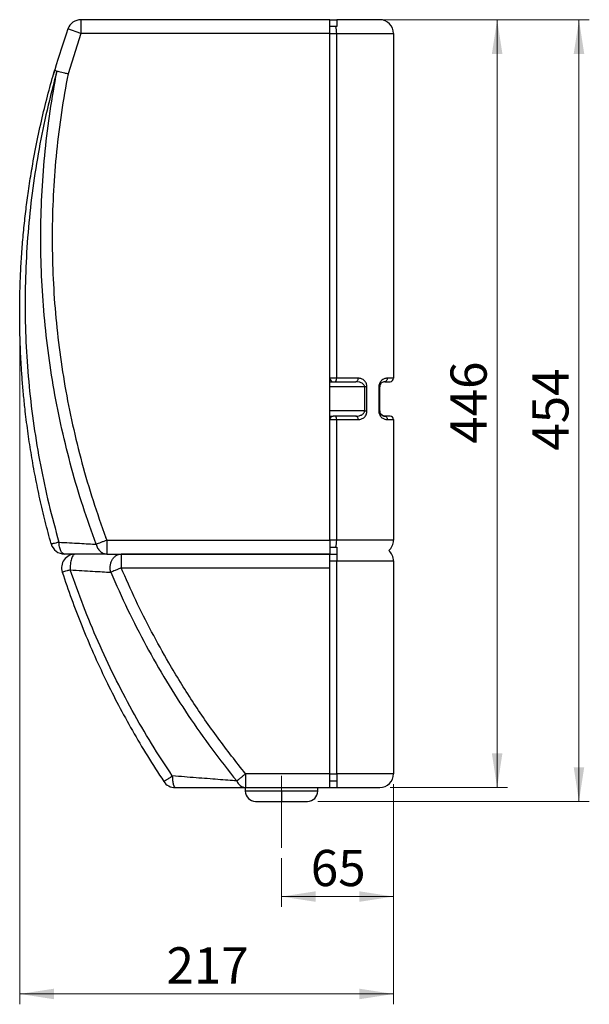
# Model space of a CAD drawing. Units: millimetres. Extents: x 6 to 413, y 7 to 291.
# Drawn here: x 266 to 321, y 93 to 188 of the extents above; entities that cross this region are included whole.
import ezdxf

# ---------------------------------------------------------------- set-up
doc = ezdxf.new("R2010")
doc.units = ezdxf.units.MM
doc.linetypes.add('CENTERX2', pattern=[20.319999999999997, 12.7, -2.54, 2.54, -2.54])
doc.styles.add('SLDTEXTSTYLE2', font='TXT', dxfattribs={"width": 0.75})
doc.dimstyles.new('SLDDIMSTYLE0', dxfattribs={"dimtxt": 3.5, "dimasz": 3.302, "dimexe": 0, "dimexo": 0.0625, "dimgap": 0.875, "dimtad": 1, "dimlfac": 6, "dimrnd": 1e-09, "dimzin": 12, "dimdsep": 46, "dimtxsty": 'SLDTEXTSTYLE2', "dimsah": 1, "dimcen": 0.09, "dimadec": 0, "dimazin": 3, "dimtfac": 1, "dimtofl": 0, "dimtmove": 0, "dimatfit": 3, "dimfxl": 1, "dimfrac": 2, "dimtolj": 1, "dimtzin": 12, "dimarcsym": 0})
doc.dimstyles.new('SLDDIMSTYLE3', dxfattribs={"dimtxt": 3.5, "dimasz": 3.302, "dimexe": 0, "dimexo": 0.0625, "dimgap": 0.875, "dimtad": 1, "dimdec": 0, "dimlfac": 6, "dimrnd": 1e-09, "dimzin": 12, "dimdsep": 46, "dimtxsty": 'SLDTEXTSTYLE2', "dimsah": 1, "dimcen": 0.09, "dimadec": 0, "dimazin": 3, "dimtfac": 1, "dimtdec": 0, "dimtofl": 0, "dimtmove": 0, "dimatfit": 3, "dimfxl": 1, "dimfrac": 2, "dimtolj": 1, "dimtzin": 12, "dimarcsym": 0})

# ---------------------------------------------------------------- blocks, each defined once
blk = doc.blocks.new('_D_13')
at = {"color": 7, "linetype": 'Continuous', "lineweight": 0}
for p, q in [((266.305643267, 159.108843514), (266.305643267, 93.293844131)), ((302.4565001544, 114.5797836144), (302.4565001544, 93.293844131)), ((266.305643267, 94.293844131), (302.4565001544, 94.293844131))]:
    blk.add_line(p, q, dxfattribs=at)
at = {"color": 7, "linetype": 'Continuous', "lineweight": 18}
for points in [[(266.305643267, 94.293844131), (269.607643267, 93.785844131), (269.607643267, 94.801844131)], [(302.4565001544, 94.293844131), (299.1545001544, 94.801844131), (299.1545001544, 93.785844131)]]:
    blk.add_solid(points, dxfattribs=at)
at = {"color": 7, "linetype": 'Continuous', "lineweight": 18, "insert": (280.5019050368, 98.8055810456), "char_height": 3.5, "attachment_point": 1, "style": 'SLDTEXTSTYLE2'}
blk.add_mtext('217', dxfattribs=at)
blk = doc.blocks.new('_D_14')
at = {"color": 7, "linetype": 'Continuous', "lineweight": 0}
for p, q in [((302.1231668211, 188.4964502811), (313.4746316224, 188.4964502811)), ((312.4746316224, 114.2464502811), (312.4746316224, 188.4964502811)), ((302.1231668211, 114.2464502811), (313.4746316224, 114.2464502811))]:
    blk.add_line(p, q, dxfattribs=at)
at = {"color": 7, "linetype": 'Continuous', "lineweight": 18}
for points in [[(312.4746316224, 188.4964502811), (311.9666316224, 185.1944502811), (312.9826316224, 185.1944502811)], [(312.4746316224, 114.2464502811), (312.9826316224, 117.5484502811), (311.9666316224, 117.5484502811)]]:
    blk.add_solid(points, dxfattribs=at)
at = {"color": 7, "linetype": 'Continuous', "lineweight": 18, "insert": (307.9628947078, 147.4922836072), "char_height": 3.5, "attachment_point": 1, "rotation": 90.00000000000038, "style": 'SLDTEXTSTYLE2'}
blk.add_mtext('446', dxfattribs=at)
blk = doc.blocks.new('_D_15')
at = {"color": 7, "linetype": 'Continuous', "lineweight": 0}
for p, q in [((297.9565001544, 188.4964502811), (321.3865996116, 188.4964502811)), ((320.3865996116, 112.9131169477), (320.3865996116, 188.4964502811)), ((295.1231668211, 112.9131169477), (321.3865996116, 112.9131169477))]:
    blk.add_line(p, q, dxfattribs=at)
at = {"color": 7, "linetype": 'Continuous', "lineweight": 18}
for points in [[(320.3865996116, 188.4964502811), (319.8785996116, 185.1944502811), (320.8945996116, 185.1944502811)], [(320.3865996116, 112.9131169477), (320.8945996116, 116.2151169477), (319.8785996116, 116.2151169477)]]:
    blk.add_solid(points, dxfattribs=at)
at = {"color": 7, "linetype": 'Continuous', "lineweight": 18, "insert": (315.8748626971, 146.8256169405), "char_height": 3.5, "attachment_point": 1, "rotation": 90.00000000000006, "style": 'SLDTEXTSTYLE2'}
blk.add_mtext('454', dxfattribs=at)
blk = doc.blocks.new('_D_16')
at = {"color": 7, "linetype": 'Continuous', "lineweight": 0}
for p, q in [((302.4565001544, 114.5797836144), (302.4565001544, 102.7116356872)), ((291.6231668211, 107.4173731), (291.6231668211, 102.7116356872)), ((291.6231668211, 103.7116356872), (302.4565001544, 103.7116356872))]:
    blk.add_line(p, q, dxfattribs=at)
at = {"color": 7, "linetype": 'Continuous', "lineweight": 18}
for points in [[(291.6231668211, 103.7116356872), (294.9251668211, 103.2036356872), (294.9251668211, 104.2196356872)], [(302.4565001544, 103.7116356872), (299.1545001544, 104.2196356872), (299.1545001544, 103.2036356872)]]:
    blk.add_solid(points, dxfattribs=at)
at = {"color": 7, "linetype": 'Continuous', "lineweight": 18, "insert": (294.4537222942, 108.2233726018), "char_height": 3.5, "attachment_point": 1, "style": 'SLDTEXTSTYLE2'}
blk.add_mtext('65', dxfattribs=at)

msp = doc.modelspace()

# ---------------------------------------------------------------- linework, layer by layer
at = {"color": 7, "linetype": 'Continuous', "lineweight": 25}
for p, q in [((272.230538501, 187.1631169477), (270.9718647108, 187.6030238328)), ((272.2305385011, 188.4964502811), (272.2305385011, 187.1631169477)), ((296.2898334877, 188.4964502811), (272.2305385011, 188.4964502811)), ((296.2898334877, 188.4964502811), (296.9565001544, 188.4964502811)), ((296.2898334877, 187.1631169477), (296.2898334877, 188.4964502811)), ((296.882508028, 187.8297836144), (296.2898334877, 187.8297836144)), ((296.9565001544, 187.8297836144), (296.882508028, 187.8297836144)), ((296.9565001544, 188.4964502811), (296.9565001544, 187.8297836144)), ((301.1231668211, 188.4964502811), (296.9565001544, 188.4964502811)), ((272.2305385011, 187.1631169477), (270.9769418446, 183.2666561932)), ((296.2898334877, 187.1631169477), (272.2305385011, 187.1631169477)), ((296.2898334877, 187.1631169477), (296.9565001544, 187.1631169477)), ((296.2898334877, 138.1631169477), (296.2898334877, 187.1631169477)), ((296.9565001544, 153.8297836144), (296.9565001544, 187.1631169477)), ((296.9565001544, 187.1631169477), (302.4565001544, 187.1631169477)), ((302.4565001544, 187.1631169477), (302.4565001544, 153.8297836144)), ((269.90906453, 183.526930448), (269.8971071393, 183.4763863084)), ((267.4923485011, 174.1002630577), (267.4807758446, 174.0542546954)), ((267.5026750001, 174.1564373484), (267.48805961, 174.0970832639)), ((296.9565001544, 153.8297836144), (296.2898334877, 153.8297836144)), ((296.6231668211, 153.4964502811), (296.8184289669, 153.4964502811)), ((296.8184289669, 153.4964502811), (298.8184289669, 153.4964502811)), ((299.0541312273, 153.8297836144), (296.9565001544, 153.8297836144)), ((301.6231668211, 153.4964502811), (302.1231668211, 153.4964502811)), ((302.4565001544, 153.8297836144), (301.8588690815, 153.8297836144)), ((299.6517623003, 152.9964502811), (299.6517623003, 150.6631169477)), ((299.8874645607, 150.6631169477), (299.8874645607, 152.9964502811)), ((301.0255357481, 152.9964502811), (301.0255357481, 150.6631169477)), ((301.1231668211, 150.6631169477), (301.1231668211, 152.9964502811)), ((296.2898334877, 149.8297836144), (296.9565001544, 149.8297836144)), ((296.8184289669, 150.1631169477), (296.6231668211, 150.1631169477)), ((298.8184289669, 150.1631169477), (296.8184289669, 150.1631169477)), ((296.9565001544, 138.1631169477), (296.9565001544, 149.8297836144)), ((296.9565001544, 149.8297836144), (299.0541312273, 149.8297836144)), ((302.1231668211, 150.1631169477), (301.6231668211, 150.1631169477)), ((301.8588690815, 149.8297836144), (302.4565001544, 149.8297836144)), ((302.4565001544, 149.8297836144), (302.4565001544, 138.1631169477)), ((274.6231668211, 138.4228467314), (274.6231668211, 138.3915396593)), ((274.63628972, 138.4131169477), (274.6231668235, 138.4228467323)), ((274.6231668211, 138.3915396593), (274.6362896941, 138.4131169051)), ((274.63628972, 138.4131169477), (274.7293197779, 138.1631169477)), ((274.7293197779, 138.1631169477), (274.7293197779, 136.8297836144)), ((274.7293197779, 138.1631169477), (296.2898334877, 138.1631169477)), ((296.9565001544, 138.1631169477), (296.2898334877, 138.1631169477)), ((296.2898334877, 138.1631169477), (296.2898334877, 136.8297836144)), ((302.4565001544, 138.1631169477), (296.9565001544, 138.1631169477)), ((296.2898334877, 137.4964502811), (296.882508028, 137.4964502811)), ((296.882508028, 137.4964502811), (296.9565001544, 137.4964502811)), ((296.9565001544, 137.4964502811), (296.9565001544, 137.1631169477)), ((296.9565001544, 137.1631169477), (296.9565001544, 136.1631169477)), ((274.7293197779, 136.8297836144), (296.2898334877, 136.8297836144)), ((276.1211386717, 136.8297836144), (276.1211386717, 135.4964502811)), ((296.2898334877, 136.8297836144), (276.1211386717, 136.8297836144)), ((296.2898334877, 135.4964502811), (296.2898334877, 136.8297836144)), ((296.2898334877, 136.8297836144), (296.9565001544, 136.8297836144)), ((296.2898334877, 136.1631169477), (296.9565001544, 136.1631169477)), ((296.9565001544, 136.1631169477), (302.4565001544, 136.1631169477)), ((296.9565001544, 115.5797836144), (296.9565001544, 136.1631169477)), ((302.4565001544, 136.1631169477), (302.4565001544, 115.5797836144)), ((276.1211386717, 135.4964502811), (296.2898334877, 135.4964502811)), ((296.2898334877, 115.5797836144), (296.2898334877, 135.4964502811)), ((296.2898334877, 115.5797836144), (288.1446368361, 115.5797836144)), ((288.1446368361, 115.5797836144), (288.1446368361, 114.2464502811)), ((296.2898334877, 114.2464502811), (296.2898334877, 115.5797836144)), ((296.2898334877, 115.5797836144), (296.9565001544, 115.5797836144)), ((302.4565001544, 115.5797836144), (296.9565001544, 115.5797836144)), ((296.9565001544, 115.5797836144), (296.9565001544, 114.2464502811)), ((288.1231668211, 114.2464502811), (288.1231668211, 113.9131169477)), ((288.1446368361, 114.2464502811), (296.2898334877, 114.2464502811)), ((295.1231668211, 113.9131169477), (295.1231668211, 114.2464502811)), ((296.2898334877, 114.9131169477), (296.9565001544, 114.9131169477)), ((296.2898334877, 114.2464502811), (296.9565001544, 114.2464502811)), ((296.9565001544, 114.2464502811), (301.1231668211, 114.2464502811)), ((291.6231668211, 113.9131169477), (291.6231668211, 112.9131169477)), ((289.1231668211, 112.9131169477), (291.6231668211, 112.9131169477)), ((291.6231668211, 112.9131169477), (294.1231668211, 112.9131169477))]:
    msp.add_line(p, q, dxfattribs=at)
at = {"color": 8, "linetype": 'Continuous', "lineweight": 25}
for p, q in [((299.6517623003, 152.9964502811), (296.2898334877, 152.9964502811)), ((299.6517623003, 150.6631169477), (296.2898334877, 150.6631169477)), ((291.6231668211, 113.9131169477), (288.1231668211, 113.9131169477)), ((295.1231668211, 113.9131169477), (291.6231668211, 113.9131169477))]:
    msp.add_line(p, q, dxfattribs=at)
at = {"color": 7, "linetype": 'CENTERX2', "lineweight": 18}
msp.add_line((291.6231668211, 108.4173731), (291.6231668211, 115.3739309693), dxfattribs=at)
at = {"color": 7, "linetype": 'Continuous', "lineweight": 25}
for centre, radius, start, end in [((349.6389766004, 160.108843514), 83.33333333333334, 160.7354632237, 163.59576582), ((272.2305385011, 187.1631169477), 1.333333333333343, 90, 160.7354632237), ((301.1231668211, 187.1631169477), 1.333333333333371, 0, 90), ((296.6231668211, 153.8297836144), 0.3333333333333144, 180, 270), ((302.1231668211, 153.8297836144), 0.3333333333333712, 270, 0), ((296.6231668211, 149.8297836144), 0.3333333333333144, 90, 180), ((302.1231668211, 149.8297836144), 0.3333333333333712, 0, 90), ((301.1231668211, 138.1631169477), 1.333333333333317, 311.4096221093, 0), ((270.6302107229, 138.1631169477), 1.333333333333366, 195.5233348584, 232.7616674307), ((270.6302107229, 138.1631169477), 1.333333333333349, 232.7616674307, 270.000000003), ((301.1231668211, 136.1631169477), 1.333333333333371, 0, 48.5903778908), ((271.6886132738, 135.4964502811), 1.333333333333355, 90, 198.1121095398), ((301.1231668211, 115.5797836144), 1.333333333333371, 270, 0), ((281.3462491501, 115.5797836144), 1.333333333333343, 213.62558951, 270), ((288.2138021214, 115.2279806316), 0.9839642603754414, 200.3655220148, 265.9692136931), ((289.1231668211, 113.9131169477), 1, 180, 270), ((294.1231668211, 113.9131169477), 1, 270, 0)]:
    msp.add_arc(centre, radius, start, end, dxfattribs=at)
for centre, major_axis, start_param, end_param in [((296.4042154046, 187.1631169477), (0, 1.333333333333343), 4.712388980384695, 5.235987755983041), ((296.8184289669, 153.8297836144), (0, 0.3333333333333144), 3.141592653590239, 4.712388980384695), ((296.8184289669, 149.8297836144), (0, 0.3333333333333144), 4.712388980384695, 6.283185307179586), ((296.4042154046, 138.1631169477), (0, 1.333333333333314), 4.188790204786381, 4.712388980384695)]:
    msp.add_ellipse(centre, major_axis=major_axis, ratio=0.4142135624, start_param=start_param, end_param=end_param, dxfattribs=at)
for points, knots in [([(269.3455153427729, 137.8062758653535), (269.1489601173922, 138.5360604030642), (268.7596326349884, 139.9815837984029), (268.2551381757575, 142.1473773847292), (267.8127551502749, 144.2817660150705), (267.4346234580168, 146.3840258886598), (267.1090315699421, 148.4991659363459), (266.8645306286262, 150.4140845554111), (266.6836091104938, 152.1339090490228), (266.554472192587, 153.6173354317727), (266.4529451670567, 155.0847978734184), (266.3781061406901, 156.5357765146312), (266.3290342577817, 157.9697803140765), (266.3048118056191, 159.3863542836157), (266.3044851288554, 160.9762978726411), (266.3394674595194, 162.732836845576), (266.4221593889515, 164.6484149436391), (266.5460421109416, 166.5247856324137), (266.7085585612792, 168.361153898379), (266.9071948792808, 170.1568362721733), (267.1490721131836, 171.9839150950353), (267.4768952892131, 174.0959690130023), (267.9114709295333, 176.4614739186246), (268.4572472547349, 178.9749777123941), (269.0455941105897, 181.3592230709348), (269.4839193660798, 182.894011280693), (269.69788436877, 183.6432059924203)], [0, 0, 0, 0, 0.0487118697167599, 0.0964862143108165, 0.1433233167923694, 0.1892234777761287, 0.2341870169374266, 0.281304368469205, 0.3137044290392086, 0.3457197329599018, 0.3773504386318286, 0.4085967103231327, 0.4394587184591324, 0.4699366399298131, 0.5000306584165783, 0.5420843119375254, 0.5833548147668023, 0.6238428152080039, 0.6635490000532952, 0.7024740976374069, 0.74061888119688, 0.7827232523021415, 0.840742224952204, 0.8962913570453825, 0.9493754471346509, 1, 1, 1, 1]), ([(269.8971071170104, 183.4763863336876), (269.5700199651791, 182.2419179175864), (268.9158661540566, 179.7730584268295), (268.1504795816876, 176.0106351565411), (267.5467871734909, 172.2173826669203), (267.121712081705, 168.3976242781701), (266.872237005154, 164.5616460331087), (266.7999240718526, 160.717824121158), (266.9050555014117, 156.8748841708536), (267.1883521710685, 153.0414773088093), (267.6470885646852, 149.2255624673181), (268.2840466701348, 145.4364797057071), (269.0821972546566, 141.677896103472), (269.7596863479999, 139.2085826632315), (270.0983678142479, 137.9741558587511)], [0, 0, 0, 0, 0.0834607973581054, 0.1669163657620918, 0.2503553459031187, 0.3337713552605604, 0.4171604196496975, 0.5005200730485285, 0.5838469189958776, 0.6671397047678054, 0.7504008946638316, 0.8336314665475467, 0.9168312237041012, 1, 1, 1, 1]), ([(273.6989871678975, 137.7778319661497), (273.2632307129564, 138.9920695787827), (272.3917116909349, 141.4205618355558), (271.2978949124472, 145.1344411644381), (270.3627488896835, 148.8903903879844), (269.6033740849591, 152.6862037718927), (269.0175687678386, 156.5124763690735), (268.6084813289637, 160.3616950324495), (268.3761501298192, 164.2256182777284), (268.3210828451915, 168.0961083806791), (268.4424313656921, 171.9652660890263), (268.7442308429275, 175.8241241933223), (269.2096352537084, 179.6676878586177), (269.6679506572893, 182.2068246635939), (269.8971071393159, 183.4763863084056)], [0, 0, 0, 0, 0.0833321004529139, 0.1666653697637621, 0.2499994003861144, 0.3333330734622747, 0.4166656638954043, 0.4999978597697707, 0.5833307904715659, 0.6666644103882613, 0.7499983822600755, 0.8333326977943446, 0.9166667924666918, 1, 1, 1, 1]), ([(270.9769418445763, 183.2666561931806), (270.7520372776606, 182.0212497856289), (270.3020926895144, 179.5296868938421), (269.8438428613781, 175.7584552399367), (269.5452262020338, 171.9720542306295), (269.4225777077617, 168.1755941508175), (269.4720448616732, 164.3776787511665), (269.6945020497425, 160.5857817316735), (270.0893248567442, 156.8084727493061), (270.6565497625588, 153.0528567697125), (271.3932828247796, 149.326608137351), (272.3016789635186, 145.6381846390556), (273.3648660572747, 141.9910504182077), (274.2125835196983, 139.6054752780543), (274.6362897199633, 138.4131169477317)], [0, 0, 0, 0, 0.0833123140105858, 0.1666748049142713, 0.2500015912419506, 0.3333249037115455, 0.416678862182028, 0.5000021328899316, 0.5833343210649383, 0.6666528355230551, 0.7500004756153408, 0.8333348905019747, 0.9166974335290445, 1, 1, 1, 1]), ([(269.6454080067101, 183.455262803392), (269.6408458950416, 183.4404743473687), (269.6080847225699, 183.3342763422399), (269.576124841494, 183.2241333392185), (269.548615489364, 183.1293281474346)], [0, 0, 0, 0, 0.1392536140899074, 1, 1, 1, 1]), ([(269.69788436877, 183.6432059924203), (269.7053223066475, 183.6313686513638), (269.7201978752453, 183.6076944580855), (269.8461097701091, 183.5538514286695), (269.9090644176, 183.5269304698483)], [0, 0, 0, 0, 0.5000103242117003, 1, 1, 1, 1]), ([(269.9090644176, 183.5269304698483), (269.9712134311822, 183.5117994788414), (270.1013757358431, 183.4801097616964), (270.3514750674234, 183.4190756699664), (270.6474129875812, 183.3470615637424), (270.8568885299958, 183.2959493219646), (270.9769418445763, 183.2666561931806)], [0, 0, 0, 0, 0.2386359434786901, 0.4997891774590956, 0.7133222974727456, 0.9999999999999999, 0.9999999999999999, 0.9999999999999999, 0.9999999999999999]), ([(296.2898334877282, 153.4964502810651), (296.3064495411474, 153.4964502810651), (296.3700104659158, 153.4964502810651), (296.4613661554494, 153.4964502810651), (296.5534556781317, 153.4964502810651), (296.6121772178442, 153.4964502810651), (296.6195392948205, 153.4964502810651), (296.6231668210615, 153.4964502810651)], [0, 0, 0, 0, 0.0802066206860134, 0.3068121445431662, 0.5401033103430057, 0.7733944761428334, 1, 1, 1, 1]), ([(299.6517623002705, 152.9964502810651), (299.6487022741375, 153.0281358156565), (299.6422698304984, 153.0947415917423), (299.592528463823, 153.1894552881955), (299.5138774831591, 153.2782750793976), (299.3609044848391, 153.3877593681418), (299.1235762002065, 153.4773561147166), (298.9212581821077, 153.4900158850559), (298.8184289669372, 153.4964502810651)], [0, 0, 0, 0, 0.0800477429934275, 0.1682673849355265, 0.2743935300797393, 0.4020519030936516, 0.6960896805171413, 1, 1, 1, 1]), ([(299.887464560666, 152.9964502810651), (299.8846923127049, 153.0475514158323), (299.878884287632, 153.1546113455872), (299.8309755228618, 153.3119629905133), (299.7525670736182, 153.4619258525975), (299.6030505154324, 153.6421332374308), (299.3650603349654, 153.7970305339639), (299.1575545408762, 153.8188890663354), (299.0541312273327, 153.8297836143984)], [0, 0, 0, 0, 0.096374928805795, 0.2019112325991248, 0.3185366322094558, 0.4464502257103274, 0.7241043214261702, 1, 1, 1, 1]), ([(301.8588690814571, 153.8297836143984), (301.7554457679136, 153.8188890663354), (301.5479399738243, 153.7970305339639), (301.3099497933575, 153.6421332374308), (301.1604332351716, 153.4619258525975), (301.0820247859281, 153.3119629905134), (301.0341160211578, 153.1546113455873), (301.0283079960849, 153.0475514158324), (301.0255357481237, 152.9964502810651)], [0, 0, 0, 0, 0.2758956785738346, 0.5535497742896754, 0.6814633677905487, 0.7980887674008721, 0.9036250711942042, 0.9999999999999999, 0.9999999999999999, 0.9999999999999999, 0.9999999999999999]), ([(301.6231668210615, 153.4964502810651), (301.561461543543, 153.490015881236), (301.4400554875589, 153.4773561033808), (301.2977484518581, 153.3877589221656), (301.2058028974997, 153.2782741442986), (301.158739083118, 153.1894537140545), (301.1288151872417, 153.0947408447871), (301.1249876281454, 153.0281352230443), (301.1231668210615, 152.9964502810651)], [0, 0, 0, 0, 0.3039103513414572, 0.5979481595886192, 0.7256104280714601, 0.8317327090771945, 0.9199536133677495, 0.9999999999999999, 0.9999999999999999, 0.9999999999999999, 0.9999999999999999]), ([(298.8184289669372, 150.1631169477317), (298.9212581806158, 150.1695513475618), (299.1235761957794, 150.182211125419), (299.3609057676236, 150.2718083066271), (299.5138785557215, 150.3812930845191), (299.5925297057221, 150.4701135147531), (299.6422692900719, 150.5648263840073), (299.6487021339028, 150.6314320057503), (299.6517623002705, 150.6631169477317)], [0, 0, 0, 0, 0.303910351341805, 0.5979481595893041, 0.7256104281112412, 0.8317327090765771, 0.9199536133624855, 1, 1, 1, 1]), ([(299.0541312273327, 149.8297836143984), (299.1575545408762, 149.8406781624614), (299.3650603349654, 149.8625366948328), (299.6030505154324, 150.0174339913659), (299.7525670736182, 150.1976413761993), (299.8309755228618, 150.3476042382834), (299.878884287632, 150.5049558832095), (299.8846923127049, 150.6120158129644), (299.887464560666, 150.6631169477317)], [0, 0, 0, 0, 0.2758956785738325, 0.5535497742896744, 0.6814633677905454, 0.7980887674008714, 0.9036250711942017, 0.9999999999999999, 0.9999999999999999, 0.9999999999999999, 0.9999999999999999]), ([(301.0255357481237, 150.6631169477317), (301.0283079960849, 150.6120158129644), (301.0341160211578, 150.5049558832096), (301.082024785928, 150.3476042382834), (301.1604332351716, 150.1976413761992), (301.3099497933575, 150.0174339913659), (301.5479399738243, 149.8625366948328), (301.7554457679136, 149.8406781624614), (301.8588690814571, 149.8297836143984)], [0, 0, 0, 0, 0.0963749288057948, 0.201911232599126, 0.3185366322094568, 0.446450225710327, 0.7241043214261675, 1, 1, 1, 1]), ([(301.1231668210615, 150.6631169477317), (301.1249877004685, 150.6314314131465), (301.1288153488779, 150.5648256370623), (301.1587396680762, 150.4701119406091), (301.2058035729256, 150.381292149396), (301.297749199259, 150.2718078606611), (301.4400554922977, 150.1822111140787), (301.5614615451399, 150.1695513437404), (301.6231668210615, 150.1631169477317)], [0, 0, 0, 0, 0.0800477429787393, 0.168267384934368, 0.274393530066708, 0.4020519030934753, 0.6960896805170514, 1, 1, 1, 1]), ([(296.2898334877281, 150.1631169477317), (296.3064495411473, 150.1631169477317), (296.3700104659158, 150.1631169477317), (296.4613661554494, 150.1631169477317), (296.5534556781317, 150.1631169477317), (296.6121772178442, 150.1631169477317), (296.6195392948205, 150.1631169477317), (296.6231668210615, 150.1631169477317)], [0, 0, 0, 0, 0.0802066206861977, 0.3068121445433099, 0.5401033103430974, 0.773394476142885, 1, 1, 1, 1]), ([(301.6231668210615, 150.1631169477317), (301.5600670336655, 150.1689687809904), (301.4311844975236, 150.1809212635991), (301.3242127336508, 150.2660917913387), (301.2696134304682, 150.3095635571385)], [0, 0, 0, 0, 0.4895914472582683, 1, 1, 1, 1]), ([(301.2696134304645, 150.309563557136), (301.3254136792377, 150.2661084867471), (301.4388877125853, 150.1777393089235), (301.5610680240491, 150.168044424572), (301.6231668210579, 150.1631169477293)], [0, 0, 0, 0, 0.4917446496523263, 1, 1, 1, 1]), ([(274.7293197779329, 138.1631169477317), (274.6297999019264, 138.1259022529615), (274.4277591025008, 138.0503506447456), (274.1417869464253, 137.9434135490802), (273.8865697951821, 137.8479770517216), (273.7608924537296, 137.8009809732561), (273.6989871678975, 137.7778319661497)], [0, 0, 0, 0, 0.246286582436542, 0.5000000000000043, 0.7537134175634588, 0.9999999999999999, 0.9999999999999999, 0.9999999999999999, 0.9999999999999999]), ([(270.0983678143041, 137.9741558587666), (269.9939359979842, 137.9472367816122), (269.7807235587765, 137.8922776484326), (269.5397797068455, 137.835482997051), (269.3779914305773, 137.8024716511283), (269.3561924974115, 137.8050251548675), (269.3455153427729, 137.8062758653536)], [0, 0, 0, 0, 0.2449008526668537, 0.5000000000119487, 0.7550991473499786, 1, 1, 1, 1]), ([(270.0983678143014, 137.9741558589862), (270.4474671734229, 137.9556481540881), (271.1451540136374, 137.9186598818023), (272.0988421862428, 137.8668140159791), (272.9717329047886, 137.8186594463515), (273.4567373476913, 137.7914316798126), (273.6989871678975, 137.7778319661497)], [0, 0, 0, 0, 0.2506221584655305, 0.5008768342271509, 0.7506981658855991, 0.9999999999999999, 0.9999999999999999, 0.9999999999999999, 0.9999999999999999]), ([(270.6302107229645, 136.8297836143984), (270.5683053406682, 136.8452735578661), (270.4403250713681, 136.8772967368353), (270.2710146571414, 137.1349897346585), (270.1442307018445, 137.5144062529532), (270.1133197580787, 137.8242710472077), (270.0983678143041, 137.9741558587666)], [0, 0, 0, 0, 0.2418551806333733, 0.5000000000147357, 0.7581448193960943, 0.9999999999999999, 0.9999999999999999, 0.9999999999999999, 0.9999999999999999]), ([(273.6989871678975, 137.7778319661497), (273.740924947766, 137.6489991609663), (273.8270347320484, 137.3844700157031), (274.076195429631, 137.0769428234988), (274.3866963225069, 136.868676338382), (274.6160462835806, 136.8426417964076), (274.7293197779329, 136.8297836143983)], [0, 0, 0, 0, 0.2435126141522748, 0.499998300826912, 0.7530545050791828, 1, 1, 1, 1]), ([(274.7293197779329, 136.8297836143984), (274.4542860053946, 136.8297836143984), (273.9042100195373, 136.8297836143984), (272.9110838467136, 136.8297836143984), (271.8249137765763, 136.8297836143984), (271.0284617771435, 136.8297836143984), (270.6302107229645, 136.8297836143984)], [0, 0, 0, 0, 0.2499879101505718, 0.4999834924249185, 0.7499760168967874, 1, 1, 1, 1]), ([(275.1093569342506, 135.0647532199714), (275.0874301221327, 135.1671381711189), (275.0436425927111, 135.3715994506058), (275.0537035635137, 135.6900839528522), (275.1191117679455, 135.9975844190116), (275.2419945148129, 136.2777363978863), (275.4152771190181, 136.5150238370548), (275.6273269615686, 136.6923985537401), (275.8670953393599, 136.8079582280597), (276.0364575609136, 136.8225084856186), (276.1211386716904, 136.829783614398)], [0, 0, 0, 0, 0.1251609550214518, 0.249944632670004, 0.3729193755915695, 0.4999997583395794, 0.6249998187546865, 0.7499998791697929, 0.8749999395849007, 0.9999999999999999, 0.9999999999999999, 0.9999999999999999, 0.9999999999999999]), ([(271.1967141486338, 135.298029866226), (271.5753645813559, 135.2761007149024), (272.3319980736427, 135.2322810624869), (273.3695631755357, 135.1706004690004), (274.3201460780077, 135.1132330303974), (274.8465305837492, 135.0808981722949), (275.1093569342839, 135.0647532199693)], [0, 0, 0, 0, 0.2508126538390312, 0.5011832492035547, 0.7509383639384739, 0.9999999999999999, 0.9999999999999999, 0.9999999999999999, 0.9999999999999999]), ([(281.0638847694799, 115.3718881987318), (280.3843386774072, 116.4071586378029), (279.0250758501817, 118.4779594861496), (277.1644882926576, 121.695974477067), (275.4380119068143, 124.9880083132308), (273.865532774774, 128.3573210788165), (272.4326265018665, 131.7902033306215), (271.6087283119879, 134.1286312341324), (271.196714148634, 135.298029866226)], [0, 0, 0, 0, 0.1665529528484675, 0.3331477293630842, 0.4997868935876594, 0.6664734425277262, 0.8332103805768842, 1, 1, 1, 1]), ([(288.1446368361206, 115.579783614398), (287.2450554236757, 116.7201427874292), (285.4458919562645, 119.0008619479872), (282.9784565498048, 122.5947002249741), (280.8513266884282, 126.0374463614247), (279.0441167373828, 129.3061728328946), (277.5018422517423, 132.3636888113442), (276.5813730988806, 134.4521966835149), (276.1211386716527, 135.4964502810646)], [0, 0, 0, 0, 0.1866630215081026, 0.3733261763393041, 0.5599890284012559, 0.7066592200785373, 0.8533296575881999, 1, 1, 1, 1]), ([(270.4213465423933, 135.0819471937797), (270.7111985140622, 134.2232833829145), (271.2980961449672, 132.4846450240338), (272.2989725086446, 129.8835221756478), (273.4073084470871, 127.2531612551293), (274.5973978656476, 124.6862650555835), (275.8621106159482, 122.1815140353599), (277.2000460885389, 119.7396887752276), (278.6512476205145, 117.2775657501672), (279.70333030606, 115.6602871557533), (280.2360171484197, 114.8414322886308)], [0, 0, 0, 0, 0.1205125554490726, 0.2440160502622914, 0.3705111344897997, 0.4999984112200356, 0.6201392749506673, 0.743519601935888, 0.8701397378276493, 1, 1, 1, 1]), ([(275.1093569342506, 135.0647532199714), (275.6411953050368, 133.863290521265), (276.7048721927057, 131.4603647938091), (278.5113390606372, 127.9553669509281), (280.4664937645527, 124.5321265755907), (282.5849676944237, 121.2074810617876), (284.8450543500236, 117.9763325251097), (286.4759143485488, 115.9158126301359), (287.2913439177005, 114.885553226075)], [0, 0, 0, 0, 0.1666668073574117, 0.3333336604983513, 0.5000001584473839, 0.6666666707027108, 0.8333334232621893, 1, 1, 1, 1]), ([(287.2913439177029, 114.8855532260748), (287.0105434830571, 114.9080457271125), (286.4472059019075, 114.9531698421965), (285.4828915777293, 115.0297686371114), (284.453392369967, 115.1108807992531), (283.3639302066932, 115.1958400687208), (282.232748830244, 115.2831497772537), (281.4536441149528, 115.3422982487671), (281.0638847694798, 115.3718881987318)], [0, 0, 0, 0, 0.1647671263643435, 0.3305533146205787, 0.4971777507302341, 0.664463355370361, 0.8321425343393724, 0.9999999999999999, 0.9999999999999999, 0.9999999999999999, 0.9999999999999999]), ([(281.346249150082, 114.2464502810647), (281.8251910104916, 114.2464502810647), (282.7831253625322, 114.2464502810647), (284.1619066812853, 114.2464502810647), (285.38257437998, 114.2464502810647), (286.4381430436844, 114.2464502810647), (287.3456881759583, 114.2464502810647), (287.8782894327267, 114.2464502810647), (288.1446368361232, 114.2464502810647)], [0, 0, 0, 0, 0.1866579779035838, 0.3733356883096642, 0.5599867815806417, 0.7066233109723862, 0.8532858900602053, 1, 1, 1, 1]), ([(299.7898334877281, 114.2464502810648), (299.7898482340167, 114.2464502811968), (299.7898786288215, 114.2464502814689), (299.78991275508, 114.2464502820701), (299.7899303247047, 114.2464502823796)], [0, 0, 0, 0, 0.4851581928113982, 1, 1, 1, 1])]:
    msp.add_open_spline(points, degree=3, knots=knots, dxfattribs=at)
for points in [[(298.8184289669372, 153.4964502810651), (298.8493146943579, 153.5014608053275), (298.9110861491993, 153.5114818538524), (298.9889963380353, 153.5885649248932), (299.0435023002829, 153.6987465705922), (299.0505882516494, 153.7861045997963), (299.0541312273327, 153.8297836143984)], [(301.8588690814571, 153.8297836143984), (301.8553261057738, 153.7861045997963), (301.8482401544073, 153.6987465705921), (301.7937341921596, 153.5885649248932), (301.7158240033236, 153.5114818538524), (301.6540525484822, 153.5014608053275), (301.6231668210615, 153.4964502810651)], [(299.887464560666, 152.9964502810651), (299.8711607492828, 152.9964502810651), (299.8385531265164, 152.9964502810651), (299.7800372009309, 152.9964502810651), (299.7172387361135, 152.9964502810651), (299.6735877788848, 152.9964502810651), (299.6517623002705, 152.9964502810651)], [(301.1231668210615, 152.9964502810651), (301.1219352284994, 152.9964502810651), (301.1194720433749, 152.9964502810651), (301.0995164926144, 152.9964502810651), (301.069221977559, 152.9964502810651), (301.0400978246022, 152.9964502810651), (301.0255357481237, 152.9964502810651)], [(299.6517623002705, 150.6631169477317), (299.6735877788848, 150.6631169477317), (299.7172387361135, 150.6631169477317), (299.7800372009309, 150.6631169477317), (299.8385531265164, 150.6631169477317), (299.8711607492828, 150.6631169477317), (299.887464560666, 150.6631169477317)], [(301.0255357481237, 150.6631169477317), (301.0400978246022, 150.6631169477317), (301.069221977559, 150.6631169477317), (301.0995164926144, 150.6631169477317), (301.1194720433749, 150.6631169477317), (301.1219352284994, 150.6631169477317), (301.1231668210615, 150.6631169477317)], [(299.0541312273327, 149.8297836143984), (299.0505882516494, 149.8734626290005), (299.0435023002829, 149.9608206582046), (298.9889963380353, 150.0710023039036), (298.9110861491992, 150.1480853749444), (298.8493146943579, 150.1581064234693), (298.8184289669372, 150.1631169477317)], [(301.6231668210615, 150.1631169477317), (301.6540525484822, 150.1581064234693), (301.7158240033236, 150.1480853749444), (301.7937341921596, 150.0710023039036), (301.8482401544073, 149.9608206582046), (301.8553261057738, 149.8734626290005), (301.858869081457, 149.8297836143984)], [(271.6886132737522, 136.829783614398), (271.6529604024331, 136.8238288596934), (271.5816546597948, 136.8119193502844), (271.4796242267744, 136.7170163085003), (271.3872106709408, 136.5703043066151), (271.3087098205329, 136.3729660437948), (271.2475890598851, 136.1355283228012), (271.2072159829203, 135.8687481834933), (271.1873876311363, 135.5841879555937), (271.1936053094681, 135.3934158960153), (271.196714148634, 135.298029866226)], [(271.196714148634, 135.298029866226), (271.0874775942407, 135.2641797967616), (270.8690044854541, 135.1964796578328), (270.6230051398403, 135.1251741635094), (270.4558601170704, 135.081342865287), (270.4328510672856, 135.0817457509488), (270.4213465423933, 135.0819471937797)], [(276.1211386716527, 135.4964502810646), (276.0219250738915, 135.4541188008741), (275.8234978783692, 135.369455840493), (275.5443410482892, 135.2503479551905), (275.2947230900521, 135.1438434246346), (275.1711456528511, 135.0911166215258), (275.1093569342506, 135.0647532199714)], [(280.2360171484197, 114.8414322886307), (280.2485050373498, 114.8474685866748), (280.2734808152098, 114.8595411827629), (280.45602419602, 114.9748901415641), (280.7219902227731, 115.1469234404156), (280.9499199205777, 115.2968999459598), (281.06388476948, 115.3718881987318)], [(281.06388476948, 115.3718881987318), (281.0725693625427, 115.2190463074235), (281.0899385486683, 114.9133625248067), (281.157056183452, 114.5471121469245), (281.2450833157105, 114.2949920235962), (281.3125272052915, 114.2626308619085), (281.3462491500821, 114.2464502810647)], [(287.2913439177005, 114.885553226075), (287.3434538482033, 114.9279493323915), (287.447673709209, 115.0127415450245), (287.6581906895026, 115.1840160063765), (287.8936194756038, 115.3755584580589), (288.060964382615, 115.511708562285), (288.1446368361206, 115.579783614398)]]:
    msp.add_open_spline(points, degree=3, dxfattribs=at)

# ---------------------------------------------------------------- dimensions: what is measured, and where the dimension line sits
at = {"color": 7, "linetype": 'Continuous', "lineweight": 18}
for base, p1, p2, picture, middle in [((320.3865996116, 188.4964502811), (294.1231668211, 112.9131169477), (296.9565001544, 188.4964502811), '_D_15', (320.3865996116, 150.7047836144)), ((312.4746316224, 188.4964502811), (301.1231668211, 114.2464502811), (301.1231668211, 188.4964502811), '_D_14', (312.4746316224, 151.3714502811))]:
    dim = msp.add_linear_dim(base=base, p1=p1, p2=p2, angle=90, dimstyle='SLDDIMSTYLE3', dxfattribs=at)
    dim.commit()
    dim.dimension.update_dxf_attribs({"geometry": picture, "text_midpoint": middle, "dimtype": 160})
for base, p1, dimstyle, picture, middle in [((302.4565001544, 94.293844131), (266.305643267, 160.108843514), 'SLDDIMSTYLE3', '_D_13', (284.3810717107, 94.293844131)), ((302.4565001544, 103.7116356872), (291.6231668211, 108.4173731), 'SLDDIMSTYLE0', '_D_16', (297.0398334877, 103.7116356872))]:
    dim = msp.add_linear_dim(base=base, p1=p1, p2=(302.4565001544, 115.5797836144), dimstyle=dimstyle, dxfattribs=at)
    dim.commit()
    dim.dimension.update_dxf_attribs({"geometry": picture, "text_midpoint": middle, "dimtype": 160})

doc.saveas('drawing.dxf')
